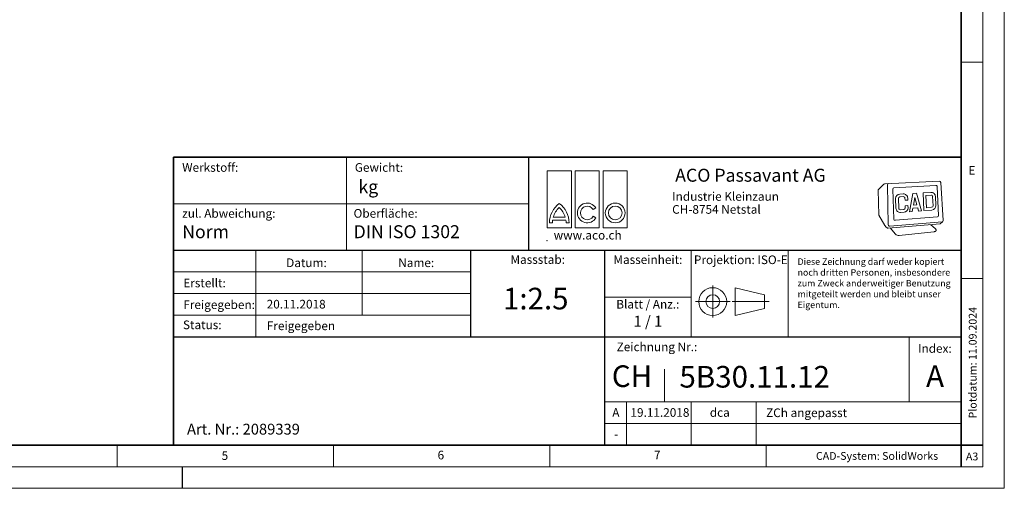
# Model space of a CAD drawing. Units: millimetres. Extents: x 0 to 420, y 0 to 297.
# Drawn here: x 192 to 420, y 0 to 108 of the extents above; entities that cross this region are included whole.
import ezdxf

# ---------------------------------------------------------------- set-up
doc = ezdxf.new("R2010")
doc.units = ezdxf.units.MM
doc.header["$PDSIZE"] = -1
doc.linetypes.add('CENTERX2', pattern=[20.32, 12.7, -2.54, 2.54, -2.54])
doc.styles.add('SLDTEXTSTYLE0', font='TXT', dxfattribs={"width": 0.605})
doc.styles.add('SLDTEXTSTYLE2', font='TXT', dxfattribs={"width": 0.563})

# ---------------------------------------------------------------- blocks, each defined once
blk = doc.blocks.new('SW_NOTE_0')
at = {"color": 0, "linetype": 'Continuous', "lineweight": 0, "insert": (7.47, 2.58), "char_height": 2, "attachment_point": 2, "style": 'SLDTEXTSTYLE0'}
blk.add_mtext('www.aco.ch', dxfattribs=at)
blk = doc.blocks.new('SW_NOTE_0_1')
at = {"color": 0, "linetype": 'Continuous', "lineweight": 0, "insert": (18.09, 3.87), "char_height": 3, "attachment_point": 2, "style": 'SLDTEXTSTYLE0'}
blk.add_mtext('ACO Passavant AG', dxfattribs=at)
blk = doc.blocks.new('SW_NOTE_0_2')
at = {"color": 0, "linetype": 'Continuous', "lineweight": 0, "char_height": 2, "attachment_point": 1, "style": 'SLDTEXTSTYLE0'}
for s, insert in [('Industrie Kleinzaun', (0, 2.58)), ('CH-8754 Netstal', (0, -0.42))]:
    blk.add_mtext(s, dxfattribs=dict(at, insert=insert))
blk = doc.blocks.new('ACO-Logo')
at = {"color": 179, "linetype": 'Continuous', "lineweight": 18}
for p, q in [((0, 16.17), (0, 2.94)), ((5.59, 16.17), (0, 16.17)), ((5.59, 2.94), (5.59, 16.17)), ((6.46, 16.17), (6.46, 2.94)), ((12.05, 16.17), (6.46, 16.17)), ((12.05, 2.94), (12.05, 16.17)), ((12.93, 2.94), (12.93, 16.17)), ((12.93, 16.17), (18.52, 16.17)), ((18.52, 16.17), (18.52, 2.94)), ((90.64, 13.74), (78.15, 13.15)), ((77.51, 12.77), (76.49, 11.76)), ((76.49, 11.76), (76.65, 5.87)), ((78.63, 12.88), (78.84, 3.65)), ((79.85, 11.93), (80.09, 4.98)), ((80.13, 12.24), (89.85, 12.76)), ((90.46, 5.79), (90.16, 12.47)), ((91.53, 4.63), (90.96, 13.46)), ((80.53, 9.73), (80.61, 7.48)), ((81.17, 9.75), (81.24, 7.5)), ((81.47, 10.76), (82.27, 10.81)), ((81.51, 10.13), (82.31, 10.17)), ((82.69, 9.82), (82.71, 9.37)), ((82.71, 9.35), (83.34, 9.39)), ((83.33, 9.84), (83.34, 9.39)), ((83.7, 6.67), (84.51, 10.93)), ((84.51, 10.93), (85.35, 10.97)), ((84.64, 8.19), (84.97, 9.97)), ((84.97, 9.97), (85.45, 8.24)), ((85.35, 10.97), (86.49, 6.88)), ((86.88, 11.07), (88.67, 11.16)), ((87.08, 6.93), (86.88, 11.07)), ((87.55, 10.46), (88.71, 10.53)), ((87.68, 7.61), (87.55, 10.46)), ((89.19, 8.08), (89.09, 10.18)), ((89.82, 8.11), (89.73, 10.21)), ((10.61, 7.22), (11.22, 7.57)), ((81.63, 7.15), (82.43, 7.21)), ((82.75, 8.08), (83.39, 8.12)), ((82.75, 8.08), (82.77, 7.58)), ((83.39, 8.12), (83.4, 7.61)), ((84.36, 6.72), (84.51, 7.54)), ((84.51, 7.54), (85.63, 7.61)), ((84.64, 8.19), (85.45, 8.24)), ((85.63, 7.61), (85.85, 6.83)), ((85.85, 6.83), (86.49, 6.88)), ((87.08, 6.93), (88.91, 7.07)), ((87.68, 7.61), (88.85, 7.7)), ((1.26, 4.73), (4.33, 4.73)), ((4.18, 5.43), (1.41, 5.43)), ((11.23, 5.26), (10.63, 5.62)), ((76.65, 5.87), (78.03, 3.52)), ((80.41, 4.7), (90.18, 5.48)), ((81.68, 6.51), (82.48, 6.58)), ((83.7, 6.67), (84.36, 6.72)), ((0, 2.94), (5.59, 2.94)), ((0.51, 4.09), (1.21, 4.09)), ((4.37, 4.09), (5.08, 4.09)), ((6.46, 2.94), (12.05, 2.94)), ((18.52, 2.94), (12.93, 2.94)), ((78.03, 3.52), (78.36, 3.14)), ((78.36, 3.14), (78.47, 3.02)), ((78.8, 2.89), (90.8, 3.85)), ((79.16, 3.36), (91.26, 4.31)), ((79.26, 2.93), (80.49, 1.53)), ((88.68, 3.68), (89.67, 2.79)), ((89.67, 2.79), (89.75, 2.72)), ((89.75, 2.72), (89.8, 2.67)), ((89.8, 2.67), (89.84, 2.6)), ((89.84, 2.6), (89.87, 2.52)), ((89.87, 2.52), (89.87, 2.31)), ((90.8, 3.85), (91.4, 4.35)), ((81.34, 1.2), (89.33, 2.05))]:
    blk.add_line(p, q, dxfattribs=at)
for radius in [2.28, 1.58]:
    blk.add_circle((15.72, 6.41), radius, dxfattribs=at)
for centre, radius, start, end in [((90.66, 13.44), 0.3, 3.7249, 92.6996), ((78.19, 12.35), 0.8, 92.6996, 148.2554), ((78.93, 12.89), 0.3, 92.6996, 181.273), ((80.15, 11.94), 0.3, 93.0418, 181.9349), ((89.86, 12.46), 0.3, 2.5148, 93.0418), ((81.53, 9.76), 1, 93.1134, 181.9415), ((81.53, 9.76), 0.363, 93.1134, 181.9415), ((82.33, 9.81), 1, 1.9415, 93.1134), ((82.33, 9.81), 0.363, 1.9415, 93.1134), ((88.73, 10.16), 1, 2.6542, 93.1134), ((88.73, 10.16), 0.363, 2.6542, 93.1134), ((6.13, 4.07), 5.62, 126.4236, 179.7474), ((6.13, 4.07), 4.91, 132.7321, 163.9341), ((-0.54, 4.07), 5.62, 0.2526, 53.5764), ((-0.54, 4.07), 4.91, 16.0659, 47.2679), ((9.26, 6.41), 2.28, 30.7309, 330), ((9.26, 6.41), 1.58, 31.0558, 330), ((81.61, 7.51), 1, 181.9415, 274.3987), ((81.61, 7.51), 0.363, 181.9415, 274.3987), ((82.4, 7.57), 0.363, 274.3987, 1.9415), ((82.4, 7.57), 1, 274.3987, 1.9415), ((88.83, 8.07), 0.363, 274.3987, 2.6542), ((88.83, 8.07), 1, 274.3987, 2.6542), ((6.13, 4.07), 4.91, 172.3058, 179.7113), ((-0.54, 4.07), 4.91, 0.2887, 7.6942), ((80.39, 4.99), 0.3, 181.9349, 274.6063), ((90.16, 5.78), 0.3, 274.6063, 2.5148), ((91.23, 4.61), 0.3, 274.4996, 3.7249), ((78.77, 3.29), 0.4, 221.0091, 274.5606), ((79.14, 3.65), 0.3, 181.273, 274.4996), ((89.77, 2.31), 0.0984, 332.3803, 4.9765), ((81.24, 2.19), 1, 221.4087, 276.0561), ((89.05, 4.1), 2.08, 277.7635, 279.1918), ((89.32, 2.43), 0.379, 279.1918, 281.4992), ((89.13, 3.35), 1.32, 281.4992, 285.2551), ((88.05, 7.32), 5.43, 285.2551, 287.1087), ((89.48, 2.66), 0.555, 287.1087, 303.6901), ((89.69, 2.35), 0.188, 303.6901, 332.3803)]:
    blk.add_arc(centre, radius, start, end, dxfattribs=at)
at = {"color": 7, "linetype": 'Continuous', "lineweight": 0}
for name, p in [('SW_NOTE_0_1', (28.89, 12.75)), ('SW_NOTE_0_2', (28.89, 8.64)), ('SW_NOTE_0', (1.9, -0.32))]:
    blk.add_blockref(name, p, dxfattribs=at)
blk = doc.blocks.new('SW_NOTE_0_3')
at = {"color": 0, "linetype": 'Continuous', "lineweight": 0, "char_height": 1.5, "attachment_point": 1, "style": 'SLDTEXTSTYLE0'}
for s, insert in [('Diese Zeichnung darf weder kopiert', (0, 1.93)), ('noch dritten Personen, insbesondere', (0, -0.57)), ('zum Zweck anderweitiger Benutzung', (0, -3.07)), ('mitgeteilt werden und bleibt unser', (0, -5.57)), ('Eigentum.', (0, -8.07))]:
    blk.add_mtext(s, dxfattribs=dict(at, insert=insert))

msp = doc.modelspace()

# ---------------------------------------------------------------- linework, layer by layer
at = {"color": 7, "linetype": 'Continuous', "lineweight": 18}
for p, q in [((420, 0), (420, 297)), ((415, 292), (415, 5)), ((410, 98.5), (415, 98.5)), ((268, 76.5), (268, 55)), ((228, 65.75), (310, 65.75)), ((228, 55), (410, 55)), ((410, 55), (228, 55)), ((247, 55), (247, 35)), ((271.6, 55), (271.6, 40)), ((347.6611, 35), (347.6611, 55)), ((370.0572, 55.012), (370.0572, 35)), ((228, 50), (296.6, 50)), ((410, 48.5), (415, 48.5)), ((357.7662, 46.372), (357.7662, 39.9353)), ((364.6059, 44.7376), (357.7662, 46.372)), ((296.6, 45), (228, 45)), ((347.6611, 44.2134), (327.6611, 44.2134)), ((364.6059, 44.7376), (364.6059, 41.5697)), ((357.7662, 39.9353), (364.6059, 41.5697)), ((228, 40), (296.6, 40)), ((398, 35), (398, 20)), ((341.4855, 20), (341.4855, 27.5647)), ((327.6611, 20), (410, 20)), ((332.6611, 20), (332.6611, 10)), ((347.6611, 20), (347.6611, 10)), ((362.6611, 20), (362.6611, 10)), ((410, 15), (327.6611, 15)), ((215, 10), (215, 5)), ((265, 10), (265, 5)), ((315, 10), (315, 5)), ((365, 10), (365, 5)), ((15, 5), (415, 5)), ((0, 0), (420, 0))]:
    msp.add_line(p, q, dxfattribs=at)
at = {"color": 7, "linetype": 'Continuous', "lineweight": 35}
for p, q in [((410, 5), (410, 287)), ((228, 76.5), (228, 10)), ((228, 76.5), (410, 76.5)), ((20, 10), (415, 10))]:
    msp.add_line(p, q, dxfattribs=at)
at = {"color": 7, "linetype": 'Continuous', "lineweight": 25}
for p, q in [((310, 76.5), (310, 55)), ((410, 55), (228, 55)), ((296.6, 55), (296.6, 35)), ((327.6611, 10), (327.6611, 55)), ((228, 35), (410, 35))]:
    msp.add_line(p, q, dxfattribs=at)
at = {"color": 7, "linetype": 'CENTERX2', "lineweight": 18}
for p, q in [((352.6175, 46.908), (352.6175, 39.4622)), ((348.624, 43.1537), (356.6109, 43.1537)), ((357.1289, 43.1537), (365.6255, 43.1537))]:
    msp.add_line(p, q, dxfattribs=at)
msp.add_line((230, 5), (230, 0))
at = {"color": 7, "linetype": 'Continuous', "lineweight": 18}
for radius in [3.2183, 1.584]:
    msp.add_circle((352.6175, 43.1537), radius, dxfattribs=at)
at = {"color": 7, "linetype": 'Continuous', "lineweight": 0}
msp.add_point((314.3511, 57.2427), dxfattribs=at)
msp.add_point((410, 10))

# ---------------------------------------------------------------- block references
at = {"color": 7, "linetype": 'Continuous'}
msp.add_blockref('ACO-Logo', (314.3511, 57.2427), dxfattribs=at)
at = {"color": 7, "linetype": 'Continuous', "lineweight": 0}
msp.add_blockref('SW_NOTE_0_3', (372.2204, 51.2203), dxfattribs=at)

# ---------------------------------------------------------------- texts
at = {"color": 7, "linetype": 'Continuous', "lineweight": 18}
for s, insert, char_height, attachment_point, style in [('Werkstoff:', (230, 75.1611), 2, 1, 'SLDTEXTSTYLE0'), ('Gewicht:', (269.898, 75.1611), 2, 1, 'SLDTEXTSTYLE0'), ('E', (412.5161, 74.5096), 2, 2, 'SLDTEXTSTYLE0'), ('kg', (270.7376, 71.2122), 3, 1, 'SLDTEXTSTYLE0'), ('zul. Abweichung:', (230, 64.5423), 2, 1, 'SLDTEXTSTYLE0'), ('Oberfläche:', (269.6126, 64.5423), 2, 1, 'SLDTEXTSTYLE0'), ('Norm', (230, 60.8119), 3, 1, 'SLDTEXTSTYLE0'), ('DIN ISO 1302', (269.6126, 60.8119), 3, 1, 'SLDTEXTSTYLE0'), ('Datum:', (254.0355, 53.1295), 2, 1, 'SLDTEXTSTYLE0'), ('Name:', (279.9349, 53.1361), 2, 1, 'SLDTEXTSTYLE0'), ('Massstab:', (312.1625, 53.8816), 2, 2, 'SLDTEXTSTYLE0'), ('Masseinheit:', (337.6324, 53.8554), 2, 2, 'SLDTEXTSTYLE0'), ('Projektion: ISO-E', (348.2746, 53.8191), 2, 1, 'SLDTEXTSTYLE0'), ('Erstellt:', (230.2614, 48.4499), 2, 1, 'SLDTEXTSTYLE0'), ('1:2.5', (311.7128, 46.349), 5, 2, 'SLDTEXTSTYLE0'), ('Freigegeben:', (230.2614, 43.4434), 2, 1, 'SLDTEXTSTYLE0'), ('20.11.2018', (249.5285, 43.5603), 2, 1, 'SLDTEXTSTYLE0'), ('Blatt / Anz.:', (337.6114, 43.5452), 2, 2, 'SLDTEXTSTYLE0'), ('Status:', (230.1851, 38.7794), 2, 1, 'SLDTEXTSTYLE0'), ('Freigegeben', (249.5568, 38.5582), 2, 1, 'SLDTEXTSTYLE0'), ('1 / 1', (337.6348, 39.8697), 2.5, 2, 'SLDTEXTSTYLE2'), ('Zeichnung Nr.:', (330.407, 33.6926), 2, 1, 'SLDTEXTSTYLE0'), ('Index:', (403.9553, 33.3249), 2, 2, 'SLDTEXTSTYLE0'), ('CH', (329.2896, 28.4139), 5, 1, 'SLDTEXTSTYLE0'), ('5B30.11.12', (344.9268, 28.2773), 5, 1, 'SLDTEXTSTYLE0'), ('A', (403.9986, 28.4395), 5, 2, 'SLDTEXTSTYLE0'), ('A', (330.2274, 18.5245), 2, 2, 'SLDTEXTSTYLE0'), ('19.11.2018', (340.4143, 18.5246), 2, 2, 'SLDTEXTSTYLE0'), ('dca', (354.2454, 18.5246), 2, 2, 'SLDTEXTSTYLE0'), ('ZCh angepasst', (364.9469, 18.4594), 2, 1, 'SLDTEXTSTYLE0'), ('Art. Nr.: 2089339', (231.1132, 14.9211), 2.5, 1, 'SLDTEXTSTYLE0'), ('-', (330.2608, 13.5245), 2, 2, 'SLDTEXTSTYLE0'), ('5', (239.875, 8.5638), 2, 2, 'SLDTEXTSTYLE0'), ('6', (289.7886, 8.6885), 2, 2, 'SLDTEXTSTYLE0'), ('7', (339.8003, 8.7205), 2, 2, 'SLDTEXTSTYLE0'), ('CAD-System: SolidWorks', (390.5946, 8.3847), 1.8, 2, 'SLDTEXTSTYLE0'), ('A3', (412.5579, 8.255), 1.8, 2, 'SLDTEXTSTYLE0')]:
    msp.add_mtext(s, dxfattribs=dict(at, insert=insert, char_height=char_height, attachment_point=attachment_point, style=style))
at = {"color": 7, "linetype": 'Continuous', "lineweight": 18, "insert": (411.7953, 41.9108), "char_height": 1.8, "attachment_point": 3, "rotation": 90, "style": 'SLDTEXTSTYLE0'}
msp.add_mtext('Plotdatum: 11.09.2024', dxfattribs=at)

doc.saveas('drawing.dxf')
